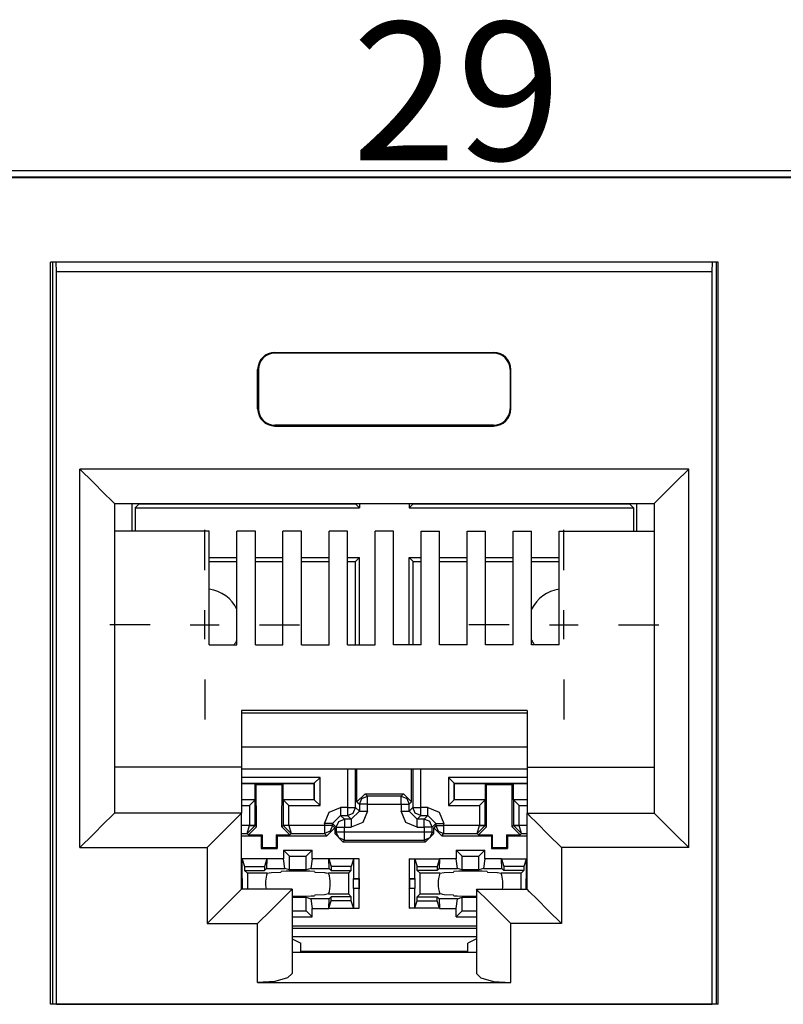
# Paper-space layout 'Layout1' of a CAD drawing. Extents: x 1.7 to 20.7, y 5.5 to 15.3.
# Drawn here: x 5.3 to 6, y 6 to 6.9 of the extents above; entities that cross this region are included whole.
import ezdxf

# ---------------------------------------------------------------- set-up
doc = ezdxf.new("R2010")
doc.units = 0
doc.header["$MEASUREMENT"] = 0
doc.layers.add('1', color=7, linetype='Continuous')
doc.styles.add('blockfont', font='simplex.shx')

psp = doc.layouts.get("Layout1")

# ---------------------------------------------------------------- linework, layer by layer
at = {"layer": '1', "color": 18, "linetype": 'Continuous'}
for p, q in [((2.6773, 6.73054), (6.6633, 6.73054)), ((2.6833, 6.72492), (6.65768, 6.72492)), ((6.65679, 6.72403), (2.68419, 6.72403)), ((5.35549, 6.00593), (5.35549, 6.65093)), ((5.93549, 6.65093), (5.35549, 6.65093)), ((5.35726, 6.65093), (5.35726, 6.00594)), ((5.36061, 6.64247), (5.36043, 6.65093)), ((5.93037, 6.64247), (5.93055, 6.65093)), ((5.93372, 6.65093), (5.93372, 6.00594)), ((5.93549, 6.00593), (5.93549, 6.65093)), ((5.36061, 6.00593), (5.36061, 6.64247)), ((5.93037, 6.64247), (5.36061, 6.64247)), ((5.93037, 6.00593), (5.93037, 6.64247)), ((5.55049, 6.57247), (5.55049, 6.57177)), ((5.55049, 6.57247), (5.74049, 6.57247)), ((5.74049, 6.57177), (5.55049, 6.57177)), ((5.74049, 6.57247), (5.74049, 6.57177)), ((5.53549, 6.55747), (5.53619, 6.55747)), ((5.53549, 6.52347), (5.53549, 6.55747)), ((5.53619, 6.55747), (5.53619, 6.52347)), ((5.75479, 6.55747), (5.75479, 6.52347)), ((5.75549, 6.55747), (5.75479, 6.55747)), ((5.75549, 6.52347), (5.75549, 6.55747)), ((5.53549, 6.52347), (5.53619, 6.52347)), ((5.75549, 6.52347), (5.75479, 6.52347)), ((5.74049, 6.50916), (5.55049, 6.50916)), ((5.55049, 6.50847), (5.55049, 6.50916)), ((5.55049, 6.50847), (5.74049, 6.50847)), ((5.74049, 6.50847), (5.74049, 6.50916)), ((5.38099, 6.14207), (5.38099, 6.47107)), ((5.90999, 6.47107), (5.38099, 6.47107)), ((5.38099, 6.47107), (5.39247, 6.45959)), ((5.90999, 6.47107), (5.89851, 6.45959)), ((5.90999, 6.14207), (5.90999, 6.47107)), ((5.39247, 6.45959), (5.4022, 6.44986)), ((5.89851, 6.45959), (5.88878, 6.44986)), ((5.4022, 6.44986), (5.40871, 6.44336)), ((5.40871, 6.44336), (5.41099, 6.44107)), ((5.88227, 6.44336), (5.87999, 6.44107)), ((5.88878, 6.44986), (5.88227, 6.44336)), ((5.41099, 6.44107), (5.41099, 6.17207)), ((5.41099, 6.44107), (5.87999, 6.44107)), ((5.42631, 6.44107), (5.42631, 6.41716)), ((5.42897, 6.43734), (5.43246, 6.44083)), ((5.42897, 6.43734), (5.42897, 6.41717)), ((5.42897, 6.43734), (5.62395, 6.43734)), ((5.43246, 6.44107), (5.43246, 6.44083)), ((5.43246, 6.44083), (5.62046, 6.44083)), ((5.62046, 6.44107), (5.62046, 6.44083)), ((5.62395, 6.43734), (5.62046, 6.44083)), ((5.62395, 6.44108), (5.62395, 6.43734)), ((5.66697, 6.44108), (5.66697, 6.43734)), ((5.66697, 6.43734), (5.67046, 6.44083)), ((5.66697, 6.43734), (5.86195, 6.43734)), ((5.67046, 6.44107), (5.67046, 6.44083)), ((5.67046, 6.44083), (5.85846, 6.44083)), ((5.85846, 6.44107), (5.85846, 6.44083)), ((5.86195, 6.43734), (5.85846, 6.44083)), ((5.86195, 6.43734), (5.86195, 6.41717)), ((5.8646, 6.44107), (5.8646, 6.41716)), ((5.87999, 6.44107), (5.87999, 6.17207)), ((5.49349, 6.41717), (5.41099, 6.41717)), ((5.48946, 6.38333), (5.48946, 6.41833)), ((5.49349, 6.31844), (5.49349, 6.41717)), ((5.51749, 6.31844), (5.51749, 6.41717)), ((5.53349, 6.41717), (5.51749, 6.41717)), ((5.53349, 6.31844), (5.53349, 6.41717)), ((5.55749, 6.31844), (5.55749, 6.41717)), ((5.57349, 6.41717), (5.55749, 6.41717)), ((5.57349, 6.31844), (5.57349, 6.41717)), ((5.59749, 6.31844), (5.59749, 6.41717)), ((5.61349, 6.41717), (5.59749, 6.41717)), ((5.61349, 6.31844), (5.61349, 6.41717)), ((5.63749, 6.31844), (5.63749, 6.41717)), ((5.65349, 6.41717), (5.63749, 6.41717)), ((5.65349, 6.31844), (5.65349, 6.41717)), ((5.67749, 6.41717), (5.69349, 6.41717)), ((5.67749, 6.31844), (5.67749, 6.41717)), ((5.69349, 6.31844), (5.69349, 6.41717)), ((5.71749, 6.41717), (5.73349, 6.41717)), ((5.71749, 6.31844), (5.71749, 6.41717)), ((5.73349, 6.31844), (5.73349, 6.41717)), ((5.75749, 6.41717), (5.77349, 6.41717)), ((5.75749, 6.31844), (5.75749, 6.41717)), ((5.77349, 6.31844), (5.77349, 6.41717)), ((5.79749, 6.41717), (5.87999, 6.41717)), ((5.79749, 6.31844), (5.79749, 6.41717)), ((5.80146, 6.38333), (5.80146, 6.41833)), ((5.49349, 6.39432), (5.51749, 6.39432)), ((5.53349, 6.39432), (5.55749, 6.39432)), ((5.57349, 6.39432), (5.59749, 6.39432)), ((5.61349, 6.39432), (5.62395, 6.39432)), ((5.62395, 6.39432), (5.62046, 6.39083)), ((5.62395, 6.31844), (5.62395, 6.39432)), ((5.66697, 6.31844), (5.66697, 6.39432)), ((5.66697, 6.39432), (5.67046, 6.39083)), ((5.66697, 6.39432), (5.67749, 6.39432)), ((5.69349, 6.39432), (5.71749, 6.39432)), ((5.73349, 6.39432), (5.75749, 6.39432)), ((5.77349, 6.39432), (5.79749, 6.39432)), ((5.49349, 6.39083), (5.51749, 6.39083)), ((5.53349, 6.39083), (5.55749, 6.39083)), ((5.57349, 6.39083), (5.59749, 6.39083)), ((5.61349, 6.39083), (5.62046, 6.39083)), ((5.62046, 6.31844), (5.62046, 6.39083)), ((5.67046, 6.39083), (5.67749, 6.39083)), ((5.67046, 6.31844), (5.67046, 6.39083)), ((5.69349, 6.39083), (5.71749, 6.39083)), ((5.73349, 6.39083), (5.75749, 6.39083)), ((5.77349, 6.39083), (5.79749, 6.39083)), ((5.48946, 6.32333), (5.48946, 6.34833)), ((5.80146, 6.32333), (5.80146, 6.34833)), ((5.44196, 6.33583), (5.40696, 6.33583)), ((5.47696, 6.33583), (5.50196, 6.33583)), ((5.53696, 6.33583), (5.57196, 6.33583)), ((5.75396, 6.33583), (5.71896, 6.33583)), ((5.78896, 6.33583), (5.81396, 6.33583)), ((5.84896, 6.33583), (5.88396, 6.33583)), ((5.49349, 6.31844), (5.51749, 6.31844)), ((5.53349, 6.31844), (5.55749, 6.31844)), ((5.57349, 6.31844), (5.59749, 6.31844)), ((5.61349, 6.31844), (5.63749, 6.31844)), ((5.67749, 6.31844), (5.65349, 6.31844)), ((5.71749, 6.31844), (5.69349, 6.31844)), ((5.75749, 6.31844), (5.73349, 6.31844)), ((5.79749, 6.31844), (5.77349, 6.31844)), ((5.48946, 6.28833), (5.48946, 6.25333)), ((5.80146, 6.28833), (5.80146, 6.25333)), ((5.76949, 6.26132), (5.52149, 6.26132)), ((5.52149, 6.26132), (5.52149, 6.21207)), ((5.52149, 6.25934), (5.76949, 6.25934)), ((5.76949, 6.26132), (5.76949, 6.21207)), ((5.76949, 6.22946), (5.52149, 6.22946)), ((5.52149, 6.21207), (5.41099, 6.21207)), ((5.52149, 6.21207), (5.52149, 6.17207)), ((5.76949, 6.21207), (5.87999, 6.21207)), ((5.76949, 6.21207), (5.76949, 6.17207)), ((5.52149, 6.21055), (5.76949, 6.21055)), ((5.61358, 6.21055), (5.61358, 6.17707)), ((5.62058, 6.17707), (5.62058, 6.21055)), ((5.62178, 6.18186), (5.62178, 6.21055)), ((5.66913, 6.18186), (5.66913, 6.21055)), ((5.67034, 6.21055), (5.67034, 6.17707)), ((5.67734, 6.17707), (5.67734, 6.21055)), ((5.58965, 6.20302), (5.52149, 6.20302)), ((5.52149, 6.19802), (5.58465, 6.19802)), ((5.52149, 6.19783), (5.53346, 6.19783)), ((5.53346, 6.18383), (5.53346, 6.19783)), ((5.53346, 6.19783), (5.53425, 6.19703)), ((5.53425, 6.19703), (5.55666, 6.19703)), ((5.53437, 6.16021), (5.53425, 6.19703)), ((5.55655, 6.16021), (5.55666, 6.19703)), ((5.55746, 6.19783), (5.55666, 6.19703)), ((5.55746, 6.19783), (5.55746, 6.18383)), ((5.55746, 6.19783), (5.58446, 6.19783)), ((5.58465, 6.19802), (5.58446, 6.19783)), ((5.58446, 6.18383), (5.58446, 6.19783)), ((5.58465, 6.19802), (5.58965, 6.20302)), ((5.58465, 6.19802), (5.58465, 6.18364)), ((5.58965, 6.17864), (5.58965, 6.20302)), ((5.70127, 6.20302), (5.70127, 6.17864)), ((5.76949, 6.20302), (5.70127, 6.20302)), ((5.70626, 6.19802), (5.70127, 6.20302)), ((5.70626, 6.19802), (5.70646, 6.19783)), ((5.70626, 6.18364), (5.70626, 6.19802)), ((5.70626, 6.19802), (5.76949, 6.19802)), ((5.70646, 6.18383), (5.70646, 6.19783)), ((5.70646, 6.19783), (5.73346, 6.19783)), ((5.73346, 6.19783), (5.73425, 6.19703)), ((5.73346, 6.18383), (5.73346, 6.19783)), ((5.73425, 6.19703), (5.75666, 6.19703)), ((5.73437, 6.16021), (5.73425, 6.19703)), ((5.75655, 6.16021), (5.75666, 6.19703)), ((5.75746, 6.19783), (5.75666, 6.19703)), ((5.75746, 6.19783), (5.76949, 6.19783)), ((5.75746, 6.19783), (5.75746, 6.18383)), ((5.62878, 6.18886), (5.62178, 6.18186)), ((5.62588, 6.18476), (5.63083, 6.18682)), ((5.63083, 6.18682), (5.62878, 6.18886)), ((5.62878, 6.18886), (5.66213, 6.18886)), ((5.63083, 6.18472), (5.63083, 6.18682)), ((5.66009, 6.18682), (5.63083, 6.18682)), ((5.66213, 6.18886), (5.66009, 6.18682)), ((5.66009, 6.18472), (5.66009, 6.18682)), ((5.66009, 6.18682), (5.66504, 6.18476)), ((5.66913, 6.18186), (5.66213, 6.18886)), ((5.52149, 6.18383), (5.53346, 6.18383)), ((5.53326, 6.18364), (5.52149, 6.18364)), ((5.52149, 6.17864), (5.52827, 6.17864)), ((5.53326, 6.18364), (5.52827, 6.17864)), ((5.52827, 6.17864), (5.52827, 6.16131)), ((5.53326, 6.18364), (5.53346, 6.18383)), ((5.53326, 6.16131), (5.53326, 6.18364)), ((5.55746, 6.18383), (5.58446, 6.18383)), ((5.55746, 6.18383), (5.55765, 6.18364)), ((5.55765, 6.18364), (5.56265, 6.17864)), ((5.58465, 6.18364), (5.55765, 6.18364)), ((5.55765, 6.18364), (5.55765, 6.16131)), ((5.56265, 6.17864), (5.58965, 6.17864)), ((5.56265, 6.16131), (5.56265, 6.17864)), ((5.58465, 6.18364), (5.58446, 6.18383)), ((5.58465, 6.18364), (5.58965, 6.17864)), ((5.62178, 6.18186), (5.62383, 6.17982)), ((5.62383, 6.17982), (5.62588, 6.18476)), ((5.62592, 6.17982), (5.62383, 6.17982)), ((5.62383, 6.17982), (5.62383, 6.17381)), ((5.63083, 6.17982), (5.62592, 6.17982)), ((5.63083, 6.17982), (5.63083, 6.18472)), ((5.63083, 6.17982), (5.66009, 6.17982)), ((5.63083, 6.17381), (5.63083, 6.17982)), ((5.66009, 6.17982), (5.66009, 6.18472)), ((5.66009, 6.17982), (5.66499, 6.17982)), ((5.66009, 6.17982), (5.66009, 6.17381)), ((5.66499, 6.17982), (5.66709, 6.17982)), ((5.66504, 6.18476), (5.66709, 6.17982)), ((5.66709, 6.17982), (5.66913, 6.18186)), ((5.66709, 6.17381), (5.66709, 6.17982)), ((5.70626, 6.18364), (5.70127, 6.17864)), ((5.70127, 6.17864), (5.72827, 6.17864)), ((5.70626, 6.18364), (5.70646, 6.18383)), ((5.73326, 6.18364), (5.70626, 6.18364)), ((5.70646, 6.18383), (5.73346, 6.18383)), ((5.73326, 6.18364), (5.72827, 6.17864)), ((5.72827, 6.17864), (5.72827, 6.16131)), ((5.73326, 6.18364), (5.73346, 6.18383)), ((5.73326, 6.16131), (5.73326, 6.18364)), ((5.75746, 6.18383), (5.76949, 6.18383)), ((5.75746, 6.18383), (5.75765, 6.18364)), ((5.75765, 6.18364), (5.75765, 6.16131)), ((5.75765, 6.18364), (5.76265, 6.17864)), ((5.76949, 6.18364), (5.75765, 6.18364)), ((5.76265, 6.17864), (5.76949, 6.17864)), ((5.76265, 6.16131), (5.76265, 6.17864)), ((5.40871, 6.16979), (5.4022, 6.16329)), ((5.41099, 6.17207), (5.40871, 6.16979)), ((5.52149, 6.17207), (5.41099, 6.17207)), ((5.51921, 6.16979), (5.5127, 6.16329)), ((5.52149, 6.17207), (5.51921, 6.16979)), ((5.52149, 6.10607), (5.52149, 6.17207)), ((5.59358, 6.16307), (5.59768, 6.17297)), ((5.59768, 6.17297), (5.60758, 6.17707)), ((5.60058, 6.16307), (5.60758, 6.17007)), ((5.60758, 6.17707), (5.60758, 6.17216)), ((5.61358, 6.17707), (5.60758, 6.17707)), ((5.60758, 6.17216), (5.60758, 6.17007)), ((5.60758, 6.17007), (5.61358, 6.17007)), ((5.61083, 6.16682), (5.60758, 6.17007)), ((5.61358, 6.17707), (5.61358, 6.17216)), ((5.61358, 6.17707), (5.61849, 6.17707)), ((5.61358, 6.17216), (5.61358, 6.17007)), ((5.61358, 6.17007), (5.61853, 6.17212)), ((5.61358, 6.17007), (5.61683, 6.16682)), ((5.61683, 6.16682), (5.62383, 6.17381)), ((5.61849, 6.17707), (5.62058, 6.17707)), ((5.61853, 6.17212), (5.62058, 6.17707)), ((5.62383, 6.17381), (5.62058, 6.17707)), ((5.62383, 6.17381), (5.62592, 6.17381)), ((5.62592, 6.17381), (5.63083, 6.17381)), ((5.63083, 6.17381), (5.62673, 6.16392)), ((5.66009, 6.17381), (5.66499, 6.17381)), ((5.66419, 6.16392), (5.66009, 6.17381)), ((5.66499, 6.17381), (5.66709, 6.17381)), ((5.67034, 6.17707), (5.66709, 6.17381)), ((5.67409, 6.16682), (5.66709, 6.17381)), ((5.67034, 6.17707), (5.67243, 6.17707)), ((5.67239, 6.17212), (5.67034, 6.17707)), ((5.67734, 6.17007), (5.67239, 6.17212)), ((5.67243, 6.17707), (5.67734, 6.17707)), ((5.67409, 6.16682), (5.67734, 6.17007)), ((5.67734, 6.17216), (5.67734, 6.17707)), ((5.68334, 6.17707), (5.67734, 6.17707)), ((5.67734, 6.17007), (5.67734, 6.17216)), ((5.67734, 6.17007), (5.68334, 6.17007)), ((5.68334, 6.17007), (5.68009, 6.16682)), ((5.68334, 6.17707), (5.69324, 6.17297)), ((5.68334, 6.17216), (5.68334, 6.17707)), ((5.68334, 6.17007), (5.68334, 6.17216)), ((5.69034, 6.16307), (5.68334, 6.17007)), ((5.69324, 6.17297), (5.69734, 6.16307)), ((5.76949, 6.10607), (5.76949, 6.17207)), ((5.76949, 6.17207), (5.77177, 6.16979)), ((5.76949, 6.17207), (5.87999, 6.17207)), ((5.77177, 6.16979), (5.77828, 6.16329)), ((5.87999, 6.17207), (5.88227, 6.16979)), ((5.88227, 6.16979), (5.88878, 6.16329)), ((5.4022, 6.16329), (5.39247, 6.15355)), ((5.5127, 6.16329), (5.50297, 6.15355)), ((5.52827, 6.16128), (5.52149, 6.16128)), ((5.5263, 6.15428), (5.52826, 6.16128)), ((5.5263, 6.15428), (5.53326, 6.16119)), ((5.52827, 6.16131), (5.52827, 6.16128)), ((5.53177, 6.16131), (5.52827, 6.16131)), ((5.52827, 6.16128), (5.53177, 6.16122)), ((5.53326, 6.16131), (5.53177, 6.16131)), ((5.53177, 6.16122), (5.53326, 6.16119)), ((5.53326, 6.16119), (5.53326, 6.16131)), ((5.53437, 6.16021), (5.53326, 6.16131)), ((5.55765, 6.16131), (5.55655, 6.16021)), ((5.55765, 6.16131), (5.55765, 6.16119)), ((5.55915, 6.16131), (5.55765, 6.16131)), ((5.55915, 6.16122), (5.55765, 6.16119)), ((5.55765, 6.16119), (5.56462, 6.15428)), ((5.56265, 6.16131), (5.55915, 6.16131)), ((5.56265, 6.16128), (5.55915, 6.16122)), ((5.56265, 6.16128), (5.56265, 6.16131)), ((5.56265, 6.16128), (5.56462, 6.15428)), ((5.59358, 6.16128), (5.56265, 6.16128)), ((5.59849, 6.16307), (5.59358, 6.16307)), ((5.59358, 6.16307), (5.59358, 6.16128)), ((5.59358, 6.16128), (5.59358, 6.15637)), ((5.59849, 6.16128), (5.59358, 6.16128)), ((5.60058, 6.16307), (5.59849, 6.16307)), ((5.60058, 6.16128), (5.59849, 6.16128)), ((5.60058, 6.16128), (5.59853, 6.15633)), ((5.60058, 6.16307), (5.60383, 6.15982)), ((5.60058, 6.16128), (5.60058, 6.16307)), ((5.60249, 6.15937), (5.60058, 6.16128)), ((5.60383, 6.15982), (5.60588, 6.16476)), ((5.60588, 6.16476), (5.61083, 6.16682)), ((5.61683, 6.16682), (5.61083, 6.16682)), ((5.61083, 6.16682), (5.61083, 6.16472)), ((5.61083, 6.16472), (5.61083, 6.15982)), ((5.61683, 6.16682), (5.61683, 6.16472)), ((5.61683, 6.16472), (5.61683, 6.15982)), ((5.62673, 6.16392), (5.61683, 6.15982)), ((5.67409, 6.15982), (5.66419, 6.16392)), ((5.67409, 6.16472), (5.67409, 6.16682)), ((5.68009, 6.16682), (5.67409, 6.16682)), ((5.67409, 6.15982), (5.67409, 6.16472)), ((5.68009, 6.16472), (5.68009, 6.16682)), ((5.68504, 6.16476), (5.68009, 6.16682)), ((5.68009, 6.15982), (5.68009, 6.16472)), ((5.68709, 6.15982), (5.68504, 6.16476)), ((5.68709, 6.15982), (5.69034, 6.16307)), ((5.69034, 6.16128), (5.68842, 6.15937)), ((5.69034, 6.16307), (5.69034, 6.16128)), ((5.69034, 6.16307), (5.69243, 6.16307)), ((5.69034, 6.16128), (5.69243, 6.16128)), ((5.69034, 6.16128), (5.69239, 6.15633)), ((5.69243, 6.16307), (5.69734, 6.16307)), ((5.69243, 6.16128), (5.69734, 6.16128)), ((5.69734, 6.16128), (5.69734, 6.16307)), ((5.72827, 6.16128), (5.69734, 6.16128)), ((5.69734, 6.15637), (5.69734, 6.16128)), ((5.7263, 6.15428), (5.72826, 6.16128)), ((5.7263, 6.15428), (5.73326, 6.16119)), ((5.73177, 6.16131), (5.72827, 6.16131)), ((5.72827, 6.16131), (5.72827, 6.16128)), ((5.72827, 6.16128), (5.73177, 6.16122)), ((5.73326, 6.16131), (5.73177, 6.16131)), ((5.73177, 6.16122), (5.73326, 6.16119)), ((5.73326, 6.16119), (5.73326, 6.16131)), ((5.73437, 6.16021), (5.73326, 6.16131)), ((5.75765, 6.16131), (5.75655, 6.16021)), ((5.75915, 6.16131), (5.75765, 6.16131)), ((5.75765, 6.16131), (5.75765, 6.16119)), ((5.75765, 6.16119), (5.75915, 6.16122)), ((5.76462, 6.15428), (5.75765, 6.16119)), ((5.76265, 6.16131), (5.75915, 6.16131)), ((5.75915, 6.16122), (5.76265, 6.16128)), ((5.76265, 6.16128), (5.76265, 6.16131)), ((5.76462, 6.15428), (5.76265, 6.16128)), ((5.76949, 6.16128), (5.76265, 6.16128)), ((5.77828, 6.16329), (5.78801, 6.15355)), ((5.88878, 6.16329), (5.89851, 6.15355)), ((5.39247, 6.15355), (5.38099, 6.14207)), ((5.50297, 6.15355), (5.49149, 6.14207)), ((5.52149, 6.15428), (5.5263, 6.15428)), ((5.52149, 6.15237), (5.5385, 6.15237)), ((5.5263, 6.15428), (5.52739, 6.15319)), ((5.52739, 6.15319), (5.53437, 6.16021)), ((5.52739, 6.15319), (5.53932, 6.15319)), ((5.5385, 6.15237), (5.53932, 6.15319)), ((5.5385, 6.15237), (5.5385, 6.14137)), ((5.53932, 6.15319), (5.53929, 6.14216)), ((5.5516, 6.15319), (5.55163, 6.14216)), ((5.5516, 6.15319), (5.56353, 6.15319)), ((5.55242, 6.15237), (5.5516, 6.15319)), ((5.55242, 6.15237), (5.59549, 6.15237)), ((5.55242, 6.15237), (5.55242, 6.14137)), ((5.55655, 6.16021), (5.56353, 6.15319)), ((5.56353, 6.15319), (5.56462, 6.15428)), ((5.56462, 6.15428), (5.59358, 6.15428)), ((5.59358, 6.15637), (5.59358, 6.15428)), ((5.59853, 6.15633), (5.59358, 6.15428)), ((5.59358, 6.15428), (5.59549, 6.15237)), ((5.59549, 6.15237), (5.60249, 6.15937)), ((5.60249, 6.15937), (5.60249, 6.15422)), ((5.60383, 6.15556), (5.60249, 6.15422)), ((5.60249, 6.15422), (5.60949, 6.14722)), ((5.60383, 6.15982), (5.60383, 6.15556)), ((5.60383, 6.15982), (5.60592, 6.15982)), ((5.60592, 6.15556), (5.60383, 6.15556)), ((5.60588, 6.15061), (5.60383, 6.15556)), ((5.60592, 6.15982), (5.61083, 6.15982)), ((5.61083, 6.15556), (5.60592, 6.15556)), ((5.61083, 6.15556), (5.61083, 6.15982)), ((5.61083, 6.15982), (5.61683, 6.15982)), ((5.68009, 6.15556), (5.61083, 6.15556)), ((5.61083, 6.15065), (5.61083, 6.15556)), ((5.67409, 6.15982), (5.68009, 6.15982)), ((5.68009, 6.15982), (5.68009, 6.15556)), ((5.68499, 6.15982), (5.68009, 6.15982)), ((5.68009, 6.15556), (5.68009, 6.15065)), ((5.68499, 6.15556), (5.68009, 6.15556)), ((5.68143, 6.14722), (5.68842, 6.15422)), ((5.68709, 6.15982), (5.68499, 6.15982)), ((5.68709, 6.15556), (5.68499, 6.15556)), ((5.68709, 6.15556), (5.68504, 6.15061)), ((5.68709, 6.15556), (5.68709, 6.15982)), ((5.68842, 6.15422), (5.68709, 6.15556)), ((5.68842, 6.15937), (5.69542, 6.15237)), ((5.68842, 6.15422), (5.68842, 6.15937)), ((5.69239, 6.15633), (5.69734, 6.15428)), ((5.69542, 6.15237), (5.69734, 6.15428)), ((5.69542, 6.15237), (5.7385, 6.15237)), ((5.69734, 6.15428), (5.69734, 6.15637)), ((5.69734, 6.15428), (5.7263, 6.15428)), ((5.7263, 6.15428), (5.72739, 6.15319)), ((5.72739, 6.15319), (5.73437, 6.16021)), ((5.72739, 6.15319), (5.73932, 6.15319)), ((5.7385, 6.15237), (5.73932, 6.15319)), ((5.7385, 6.15237), (5.7385, 6.14137)), ((5.73932, 6.15319), (5.73929, 6.14216)), ((5.75242, 6.15237), (5.7516, 6.15319)), ((5.7516, 6.15319), (5.75163, 6.14216)), ((5.7516, 6.15319), (5.76353, 6.15319)), ((5.75242, 6.15237), (5.76949, 6.15237)), ((5.75242, 6.15237), (5.75242, 6.14137)), ((5.75655, 6.16021), (5.76353, 6.15319)), ((5.76353, 6.15319), (5.76462, 6.15428)), ((5.76462, 6.15428), (5.76949, 6.15428)), ((5.78801, 6.15355), (5.79949, 6.14207)), ((5.89851, 6.15355), (5.90999, 6.14207)), ((5.61083, 6.14856), (5.60588, 6.15061)), ((5.60949, 6.14722), (5.61083, 6.14856)), ((5.60949, 6.14722), (5.68143, 6.14722)), ((5.61083, 6.14856), (5.61083, 6.15065)), ((5.61083, 6.14856), (5.68009, 6.14856)), ((5.68009, 6.15065), (5.68009, 6.14856)), ((5.68504, 6.15061), (5.68009, 6.14856)), ((5.68009, 6.14856), (5.68143, 6.14722)), ((5.38099, 6.14207), (5.49149, 6.14207)), ((5.49149, 6.14207), (5.49149, 6.07607)), ((5.5385, 6.14137), (5.53929, 6.14216)), ((5.5385, 6.14137), (5.55242, 6.14137)), ((5.53929, 6.14216), (5.55163, 6.14216)), ((5.55242, 6.14137), (5.55163, 6.14216)), ((5.55796, 6.13984), (5.55796, 6.13234)), ((5.55796, 6.13984), (5.58296, 6.13984)), ((5.55796, 6.13984), (5.5632, 6.1346)), ((5.58296, 6.13984), (5.57772, 6.1346)), ((5.58296, 6.13234), (5.58296, 6.13984)), ((5.70796, 6.13984), (5.70796, 6.13234)), ((5.70796, 6.13984), (5.73296, 6.13984)), ((5.70796, 6.13984), (5.7132, 6.1346)), ((5.73296, 6.13984), (5.72772, 6.1346)), ((5.73296, 6.13234), (5.73296, 6.13984)), ((5.7385, 6.14137), (5.73929, 6.14216)), ((5.7385, 6.14137), (5.75242, 6.14137)), ((5.73929, 6.14216), (5.75163, 6.14216)), ((5.75242, 6.14137), (5.75163, 6.14216)), ((5.90999, 6.14207), (5.79949, 6.14207)), ((5.79949, 6.14207), (5.79949, 6.07607)), ((5.54359, 6.13224), (5.52149, 6.13224)), ((5.52214, 6.13198), (5.52149, 6.1321)), ((5.52214, 6.13198), (5.52419, 6.12583)), ((5.52214, 6.1152), (5.52214, 6.13198)), ((5.54359, 6.13223), (5.54146, 6.12583)), ((5.54359, 6.13228), (5.54319, 6.12401)), ((5.55796, 6.13234), (5.54359, 6.13234)), ((5.55916, 6.12401), (5.55796, 6.13234)), ((5.5632, 6.1346), (5.57772, 6.1346)), ((5.5632, 6.12266), (5.5632, 6.1346)), ((5.57772, 6.12266), (5.57772, 6.1346)), ((5.58296, 6.13234), (5.58176, 6.12401)), ((5.59733, 6.13234), (5.58296, 6.13234)), ((5.59772, 6.12401), (5.59733, 6.13228)), ((5.62378, 6.13224), (5.59733, 6.13224)), ((5.59733, 6.13223), (5.59946, 6.12583)), ((5.61878, 6.13198), (5.61673, 6.12583)), ((5.62378, 6.13224), (5.61878, 6.13198)), ((5.61878, 6.13198), (5.61878, 6.1152)), ((5.62378, 6.11533), (5.62378, 6.13224)), ((5.67214, 6.13198), (5.66714, 6.13224)), ((5.66714, 6.13224), (5.66714, 6.11533)), ((5.66714, 6.13224), (5.69359, 6.13224)), ((5.67214, 6.1152), (5.67214, 6.13198)), ((5.67214, 6.13198), (5.67419, 6.12583)), ((5.69359, 6.13223), (5.69146, 6.12583)), ((5.69359, 6.13228), (5.69319, 6.12401)), ((5.70796, 6.13234), (5.69359, 6.13234)), ((5.70916, 6.12401), (5.70796, 6.13234)), ((5.7132, 6.1346), (5.72772, 6.1346)), ((5.7132, 6.12266), (5.7132, 6.1346)), ((5.72772, 6.12266), (5.72772, 6.1346)), ((5.73296, 6.13234), (5.73176, 6.12401)), ((5.74733, 6.13234), (5.73296, 6.13234)), ((5.74772, 6.12401), (5.74733, 6.13228)), ((5.74733, 6.13224), (5.76949, 6.13224)), ((5.74733, 6.13223), (5.74946, 6.12583)), ((5.76878, 6.13198), (5.76673, 6.12583)), ((5.76949, 6.13211), (5.76878, 6.13198)), ((5.76878, 6.13198), (5.76878, 6.1152)), ((5.52419, 6.12583), (5.54146, 6.12583)), ((5.52419, 6.12583), (5.52419, 6.12227)), ((5.52419, 6.12227), (5.54146, 6.12227)), ((5.52663, 6.11983), (5.52419, 6.12227)), ((5.52663, 6.11983), (5.52663, 6.10607)), ((5.5438, 6.11983), (5.52663, 6.11983)), ((5.54146, 6.12583), (5.54146, 6.12227)), ((5.54319, 6.12401), (5.54146, 6.12227)), ((5.54319, 6.12401), (5.55916, 6.12401)), ((5.5438, 6.11983), (5.5456, 6.12015)), ((5.5456, 6.12015), (5.54739, 6.12046)), ((5.54739, 6.12046), (5.55564, 6.12076)), ((5.55564, 6.12076), (5.55596, 6.1214)), ((5.56025, 6.12158), (5.55596, 6.1214)), ((5.5632, 6.12266), (5.55916, 6.12401)), ((5.57046, 6.12165), (5.56025, 6.12158)), ((5.57772, 6.12266), (5.5632, 6.12266)), ((5.58067, 6.12158), (5.57046, 6.12165)), ((5.58176, 6.12401), (5.57772, 6.12266)), ((5.58496, 6.1214), (5.58067, 6.12158)), ((5.58176, 6.12401), (5.59772, 6.12401)), ((5.58496, 6.1214), (5.58528, 6.12076)), ((5.58528, 6.12076), (5.59353, 6.12046)), ((5.59353, 6.12046), (5.59454, 6.12028)), ((5.59454, 6.12028), (5.59532, 6.12015)), ((5.59532, 6.12015), (5.59711, 6.11983)), ((5.61428, 6.11983), (5.59711, 6.11983)), ((5.59772, 6.12401), (5.59946, 6.12227)), ((5.61673, 6.12583), (5.59946, 6.12583)), ((5.59946, 6.12583), (5.59946, 6.12227)), ((5.59946, 6.12227), (5.61673, 6.12227)), ((5.61428, 6.11983), (5.61673, 6.12227)), ((5.61428, 6.11983), (5.61428, 6.10183)), ((5.61673, 6.12227), (5.61673, 6.12583)), ((5.67419, 6.12227), (5.67419, 6.12583)), ((5.67419, 6.12583), (5.69146, 6.12583)), ((5.69146, 6.12227), (5.67419, 6.12227)), ((5.67663, 6.11983), (5.67419, 6.12227)), ((5.67663, 6.10183), (5.67663, 6.11983)), ((5.6938, 6.11983), (5.67663, 6.11983)), ((5.69146, 6.12583), (5.69146, 6.12227)), ((5.69319, 6.12401), (5.69146, 6.12227)), ((5.69319, 6.12401), (5.70916, 6.12401)), ((5.6938, 6.11983), (5.69739, 6.12046)), ((5.69739, 6.12046), (5.70564, 6.12076)), ((5.70564, 6.12076), (5.70596, 6.1214)), ((5.71025, 6.12158), (5.70596, 6.1214)), ((5.7132, 6.12266), (5.70916, 6.12401)), ((5.72046, 6.12165), (5.71025, 6.12158)), ((5.72772, 6.12266), (5.7132, 6.12266)), ((5.73067, 6.12158), (5.72046, 6.12165)), ((5.73176, 6.12401), (5.72772, 6.12266)), ((5.73496, 6.1214), (5.73067, 6.12158)), ((5.73176, 6.12401), (5.74772, 6.12401)), ((5.73496, 6.1214), (5.73528, 6.12076)), ((5.73528, 6.12076), (5.74353, 6.12046)), ((5.74353, 6.12046), (5.74379, 6.12041)), ((5.74379, 6.12041), (5.74711, 6.11983)), ((5.76428, 6.11983), (5.74711, 6.11983)), ((5.74772, 6.12401), (5.74946, 6.12227)), ((5.74946, 6.12583), (5.74946, 6.12227)), ((5.76673, 6.12583), (5.74946, 6.12583)), ((5.76673, 6.12227), (5.74946, 6.12227)), ((5.76428, 6.11983), (5.76673, 6.12227)), ((5.76428, 6.10607), (5.76428, 6.11983)), ((5.76673, 6.12583), (5.76673, 6.12227)), ((5.52149, 6.11526), (5.52214, 6.1152)), ((5.52149, 6.11494), (5.52232, 6.11494)), ((5.52232, 6.11494), (5.52214, 6.1152)), ((5.52232, 6.10672), (5.52232, 6.11494)), ((5.61878, 6.1152), (5.6186, 6.11494)), ((5.6186, 6.11494), (5.6186, 6.10672)), ((5.6186, 6.11494), (5.62338, 6.11494)), ((5.61878, 6.1152), (5.62378, 6.11533)), ((5.62378, 6.11533), (5.62338, 6.11494)), ((5.62338, 6.11494), (5.62338, 6.10672)), ((5.62378, 6.11533), (5.62378, 6.10633)), ((5.66714, 6.11533), (5.67214, 6.1152)), ((5.66714, 6.11533), (5.66753, 6.11494)), ((5.66714, 6.11533), (5.66714, 6.10633)), ((5.66753, 6.11494), (5.66753, 6.10672)), ((5.66753, 6.11494), (5.67232, 6.11494)), ((5.67232, 6.11494), (5.67214, 6.1152)), ((5.67232, 6.10672), (5.67232, 6.11494)), ((5.76878, 6.1152), (5.7686, 6.11494)), ((5.7686, 6.11494), (5.7686, 6.10672)), ((5.7686, 6.11494), (5.76949, 6.11494)), ((5.76878, 6.1152), (5.76949, 6.11527)), ((5.5127, 6.09729), (5.51921, 6.10379)), ((5.51921, 6.10379), (5.52149, 6.10607)), ((5.52149, 6.10672), (5.52232, 6.10672)), ((5.52214, 6.10646), (5.52149, 6.1064)), ((5.56549, 6.10607), (5.52149, 6.10607)), ((5.52214, 6.10646), (5.52232, 6.10672)), ((5.52214, 6.10607), (5.52214, 6.10646)), ((5.5567, 6.09729), (5.56321, 6.10379)), ((5.56321, 6.10379), (5.56549, 6.10607)), ((5.56549, 6.10607), (5.56549, 6.03285)), ((5.58528, 6.1009), (5.58496, 6.10026)), ((5.59353, 6.1012), (5.58528, 6.1009)), ((5.59711, 6.10183), (5.59353, 6.1012)), ((5.59711, 6.10183), (5.61428, 6.10183)), ((5.61428, 6.10183), (5.61673, 6.09939)), ((5.6186, 6.10672), (5.62338, 6.10672)), ((5.6186, 6.10672), (5.61878, 6.10646)), ((5.61878, 6.10646), (5.61878, 6.08968)), ((5.62378, 6.10633), (5.61878, 6.10646)), ((5.62378, 6.10633), (5.62338, 6.10672)), ((5.62378, 6.08942), (5.62378, 6.10633)), ((5.66714, 6.10633), (5.66753, 6.10672)), ((5.67214, 6.10646), (5.66714, 6.10633)), ((5.66714, 6.10633), (5.66714, 6.08942)), ((5.66753, 6.10672), (5.67232, 6.10672)), ((5.67214, 6.10646), (5.67232, 6.10672)), ((5.67214, 6.08968), (5.67214, 6.10646)), ((5.67663, 6.10183), (5.67419, 6.09939)), ((5.67663, 6.10183), (5.6938, 6.10183)), ((5.6956, 6.10151), (5.6938, 6.10183)), ((5.69638, 6.10138), (5.6956, 6.10151)), ((5.69739, 6.1012), (5.69638, 6.10138)), ((5.70564, 6.1009), (5.69739, 6.1012)), ((5.70596, 6.10026), (5.70564, 6.1009)), ((5.72777, 6.10379), (5.72549, 6.10607)), ((5.72549, 6.10607), (5.72549, 6.03285)), ((5.72549, 6.10607), (5.76949, 6.10607)), ((5.73428, 6.09729), (5.72777, 6.10379)), ((5.7686, 6.10672), (5.76878, 6.10646)), ((5.7686, 6.10672), (5.76949, 6.10672)), ((5.76949, 6.10639), (5.76878, 6.10646)), ((5.76878, 6.10646), (5.76878, 6.10607)), ((5.77177, 6.10379), (5.76949, 6.10607)), ((5.77828, 6.09729), (5.77177, 6.10379)), ((5.50297, 6.08755), (5.5127, 6.09729)), ((5.54697, 6.08755), (5.5567, 6.09729)), ((5.56549, 6.10002), (5.57457, 6.10002)), ((5.56549, 6.099), (5.57772, 6.099)), ((5.57457, 6.10002), (5.58204, 6.10011)), ((5.57772, 6.08727), (5.57772, 6.099)), ((5.57772, 6.099), (5.58176, 6.09765)), ((5.59772, 6.09765), (5.58176, 6.09765)), ((5.58176, 6.09765), (5.58296, 6.08932)), ((5.58204, 6.10011), (5.58496, 6.10026)), ((5.59733, 6.08938), (5.59772, 6.09765)), ((5.59733, 6.08943), (5.59946, 6.09583)), ((5.59772, 6.09765), (5.59946, 6.09939)), ((5.59946, 6.09583), (5.59946, 6.09939)), ((5.61673, 6.09939), (5.59946, 6.09939)), ((5.61673, 6.09583), (5.59946, 6.09583)), ((5.61673, 6.09583), (5.61673, 6.09939)), ((5.61878, 6.08968), (5.61673, 6.09583)), ((5.67214, 6.08968), (5.67419, 6.09583)), ((5.67419, 6.09583), (5.67419, 6.09939)), ((5.67419, 6.09939), (5.69146, 6.09939)), ((5.67419, 6.09583), (5.69146, 6.09583)), ((5.69146, 6.09583), (5.69146, 6.09939)), ((5.69319, 6.09765), (5.69146, 6.09939)), ((5.69359, 6.08943), (5.69146, 6.09583)), ((5.70916, 6.09765), (5.69319, 6.09765)), ((5.69319, 6.09765), (5.69359, 6.08938)), ((5.70596, 6.10026), (5.70889, 6.10011)), ((5.70796, 6.08932), (5.70916, 6.09765)), ((5.70889, 6.10011), (5.71639, 6.10002)), ((5.70916, 6.09765), (5.7132, 6.099)), ((5.7132, 6.099), (5.72549, 6.099)), ((5.7132, 6.08727), (5.7132, 6.099)), ((5.71639, 6.10002), (5.72549, 6.10002)), ((5.74401, 6.08755), (5.73428, 6.09729)), ((5.78801, 6.08755), (5.77828, 6.09729)), ((5.49149, 6.07607), (5.50297, 6.08755)), ((5.53549, 6.07607), (5.54697, 6.08755)), ((5.56549, 6.08727), (5.57772, 6.08727)), ((5.58296, 6.08203), (5.57772, 6.08727)), ((5.58296, 6.08203), (5.58296, 6.08932)), ((5.58296, 6.08932), (5.59733, 6.08932)), ((5.59733, 6.08942), (5.62378, 6.08942)), ((5.61878, 6.08968), (5.62378, 6.08942)), ((5.66714, 6.08942), (5.67214, 6.08968)), ((5.69359, 6.08942), (5.66714, 6.08942)), ((5.69359, 6.08932), (5.70796, 6.08932)), ((5.70796, 6.08203), (5.70796, 6.08932)), ((5.70796, 6.08203), (5.7132, 6.08727)), ((5.7132, 6.08727), (5.72549, 6.08727)), ((5.75549, 6.07607), (5.74401, 6.08755)), ((5.79949, 6.07607), (5.78801, 6.08755)), ((5.49149, 6.07607), (5.53549, 6.07607)), ((5.53549, 6.02481), (5.53549, 6.07607)), ((5.56549, 6.08203), (5.58296, 6.08203)), ((5.70796, 6.08203), (5.72549, 6.08203)), ((5.79949, 6.07607), (5.75549, 6.07607)), ((5.75549, 6.02481), (5.75549, 6.07607)), ((5.72549, 6.07379), (5.56549, 6.07379)), ((5.72548, 6.07188), (5.56549, 6.07188)), ((5.56549, 6.06488), (5.72549, 6.06488)), ((5.56549, 6.0629), (5.57301, 6.05914)), ((5.57301, 6.05107), (5.57301, 6.05914)), ((5.72549, 6.0629), (5.71797, 6.05914)), ((5.71797, 6.05107), (5.71797, 6.05914)), ((5.72549, 6.05107), (5.56549, 6.05107)), ((5.57301, 6.05207), (5.6226, 6.05207)), ((5.57302, 6.05207), (5.71796, 6.05207)), ((5.6226, 6.05207), (5.62256, 6.05107)), ((5.6226, 6.05207), (5.66832, 6.05207)), ((5.66835, 6.05107), (5.66832, 6.05207)), ((5.66832, 6.05207), (5.71797, 6.05207)), ((5.56549, 6.03285), (5.56147, 6.02883)), ((5.72549, 6.03285), (5.72951, 6.02883)), ((5.55049, 6.02589), (5.53549, 6.02481)), ((5.53549, 6.02481), (5.75549, 6.02481)), ((5.56147, 6.02883), (5.55049, 6.02589)), ((5.72951, 6.02883), (5.74049, 6.02589)), ((5.74049, 6.02589), (5.75549, 6.02481)), ((5.93549, 6.00593), (5.35549, 6.00593)), ((5.36061, 6.00593), (5.93037, 6.00593))]:
    psp.add_line(p, q, dxfattribs=at)
for centre, radius, start, end in [((5.55049, 6.55747), 0.015, 90, 180), ((5.55049, 6.55747), 0.0143, 90, 180), ((5.74049, 6.55747), 0.015, 0, 90), ((5.74049, 6.55747), 0.0143, 0, 90), ((5.55049, 6.52347), 0.015, 180, 270), ((5.55049, 6.52347), 0.0143, 180, 270), ((5.74049, 6.52347), 0.0143, 270, 360), ((5.74049, 6.52347), 0.015, 270, 360), ((5.48946, 6.33583), 0.031, 25.27312, 82.52438), ((5.80146, 6.33583), 0.031, 97.35188, 154.44563), ((5.48946, 6.33583), 0.031, 325.88438, 334.72688), ((5.80146, 6.33583), 0.031, 205.55437, 214.12125), ((5.57046, 6.11083), 0.02813, 161.34349, 189.73345), ((5.57046, 6.11083), 0.02813, 341.34349, 378.65651), ((5.72046, 6.11083), 0.02813, 161.34349, 198.65651), ((5.72046, 6.11083), 0.02813, 350.26655, 378.65651)]:
    psp.add_arc(centre, radius, start, end, dxfattribs=at)

# ---------------------------------------------------------------- texts
at = {"layer": '1', "color": 18, "linetype": 'Continuous', "insert": (5.61755, 6.73942), "char_height": 0.12, "attachment_point": 7, "line_spacing_factor": 0.903614, "style": 'blockfont'}
psp.add_mtext('\\W01.000;\\Fsimplex.shx;29', dxfattribs=at)

doc.saveas('drawing.dxf')
